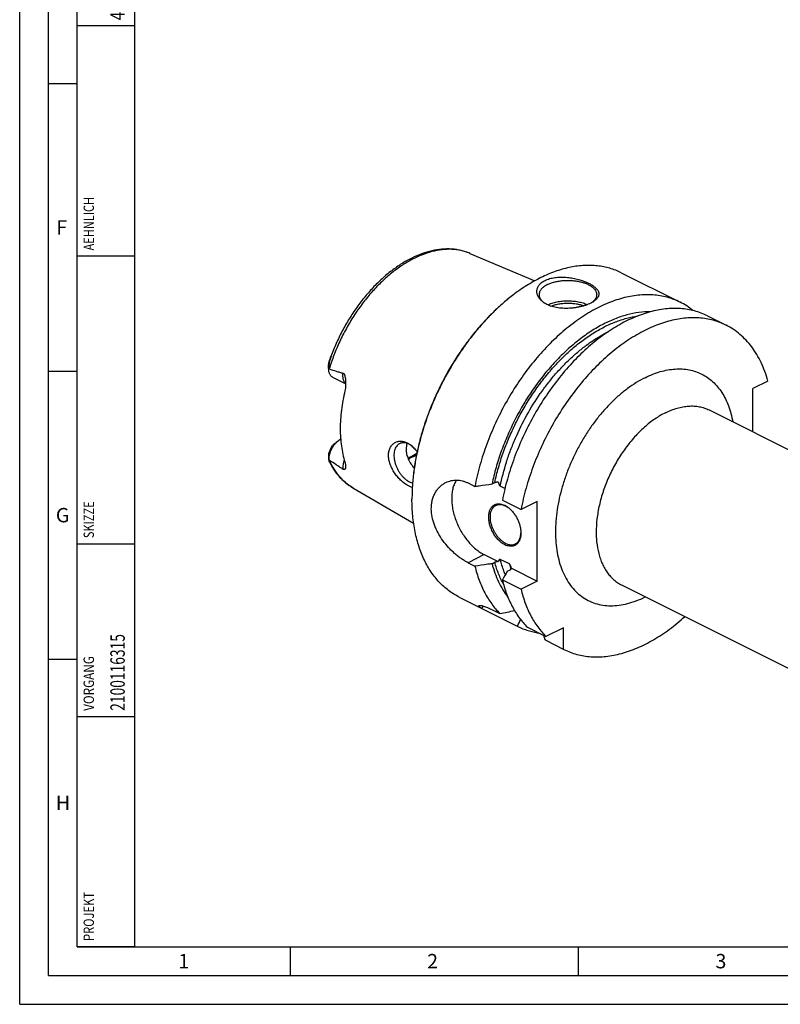
# Model space of a CAD drawing. Units: millimetres. Extents: x 0 to 594, y 0 to 420.
# Drawn here: x 0 to 132, y 0 to 171 of the extents above; entities that cross this region are included whole.
import ezdxf

# ---------------------------------------------------------------- set-up
doc = ezdxf.new("R2010")
doc.units = ezdxf.units.MM
doc.header["$LTSCALE"] = 32.67
for name, color, linetype in [('608088230-000-00-ED1_CL', 7, 'CONTINUOUS'), ('608088230-000-00-ED1_FORMAT', 7, 'CONTINUOUS'), ('608088302-000_CL', 7, 'CONTINUOUS')]:
    doc.layers.add(name, color=color, linetype=linetype)
doc.styles.get("Standard").update_dxf_attribs({"font": 'TXT.SHX', "width": 0.7})

# ---------------------------------------------------------------- blocks, each defined once
blk = doc.blocks.new('PROJECT_BL11', base_point=(15, 145))
at = {"layer": '608088230-000-00-ED1_CL', "color": 7, "linetype": 'CONTINUOUS'}
for p, q in [((10, 10), (10, 280)), ((20, 10), (20, 280)), ((20, 10), (10, 10))]:
    blk.add_line(p, q, dxfattribs=at)
at = {"layer": '608088230-000-00-ED1_CL', "color": 3, "linetype": 'CONTINUOUS'}
for p, q in [((20, 170), (10, 170)), ((20, 130), (10, 130)), ((10, 80), (20, 80)), ((10, 50), (20, 50))]:
    blk.add_line(p, q, dxfattribs=at)
at = {"layer": '608088230-000-00-ED1_CL', "color": 2, "linetype": 'CONTINUOUS'}
for s, height, width, p in [('400013', 2.5, 0.769841, (18.25, 171)), ('AEHNLICH', 1.8, 0.779762, (12.9, 131)), ('SKIZZE', 1.8, 0.781746, (12.9, 81)), ('2100116315', 2.5, 0.704762, (18.25, 51)), ('VORGANG', 1.8, 0.829932, (12.9, 51)), ('PROJEKT', 1.8, 0.792517, (12.9, 11))]:
    blk.add_text(s, height=height, rotation=90, dxfattribs=dict(at, width=width)).set_placement(p)

msp = doc.modelspace()

# ---------------------------------------------------------------- linework, layer by layer
at = {"layer": '608088230-000-00-ED1_FORMAT', "color": 3, "linetype": 'CONTINUOUS'}
for p, q in [((0, 0), (0, 420)), ((5, 5), (5, 415)), ((5, 160), (10, 160)), ((5, 110), (10, 110)), ((5, 60), (10, 60)), ((47, 10), (47, 5)), ((97, 10), (97, 5)), ((5, 5), (589, 5)), ((0, 0), (594, 0))]:
    msp.add_line(p, q, dxfattribs=at)
at = {"layer": '608088230-000-00-ED1_FORMAT', "color": 7, "linetype": 'CONTINUOUS'}
for q in [(10, 410), (584, 10)]:
    msp.add_line((10, 10), q, dxfattribs=at)
at = {"layer": '608088302-000_CL', "color": 7, "linetype": 'CONTINUOUS'}
for p, q in [((78.2241, 130.4861), (89.4797, 125.7232)), ((104.5079, 127.1132), (114.7062, 122.014)), ((119.4827, 119.6258), (122.7159, 118.0092)), ((53.6724, 110.5019), (53.6724, 111.1518)), ((56.6231, 107.8208), (54.4209, 108.922)), ((129.9741, 108.3016), (127.3671, 106.9981)), ((127.3671, 99.4721), (127.3671, 106.9981)), ((119.7669, 103.2722), (171.2381, 77.5366)), ((54.7359, 97.4655), (55.3016, 97.8898)), ((55.7595, 98.1692), (55.7088, 98.1438)), ((53.6724, 95.3035), (53.6724, 94.6537)), ((57.8648, 89.7675), (68.4288, 83.6207)), ((77.8928, 90.5873), (79.0754, 89.996)), ((82.0463, 90.419), (82.5233, 90.6575)), ((84.2929, 89.6283), (83.4734, 90.038)), ((83.8519, 87.6077), (87.0852, 85.9911)), ((89.8904, 87.3937), (87.0852, 85.9911)), ((89.8904, 73.5373), (89.8904, 87.3937)), ((80.698, 78.1335), (83.1277, 76.9187)), ((85.0644, 76.5146), (83.4734, 77.3101)), ((77.8928, 76.7309), (79.0754, 76.1396)), ((82.0463, 76.5626), (82.5233, 76.8011)), ((84.698, 75.2368), (85.175, 75.4753)), ((85.4101, 75.7775), (89.8904, 73.5373)), ((83.8519, 73.7513), (87.0852, 72.1347)), ((89.8904, 73.5373), (87.0852, 72.1347)), ((104.5616, 72.8617), (156.0328, 47.1261)), ((76.3335, 70.7642), (86.5317, 65.6651)), ((82.228, 68.5062), (83.4107, 67.9149)), ((88.1872, 65.5267), (91.4204, 63.9101)), ((94.4866, 65.4431), (91.4204, 63.9101)), ((94.4866, 61.6879), (94.4866, 65.4431)), ((91.2533, 63.3045), (94.5415, 61.6602))]:
    msp.add_line(p, q, dxfattribs=at)
at = {"layer": '608088302-000_CL', "color": 9, "linetype": 'CONTINUOUS'}
for p, q in [((53.8536, 111.8687), (53.8363, 111.9304)), ((55.7088, 98.1438), (55.764, 98.1163)), ((80.698, 78.1335), (77.8928, 76.7309))]:
    msp.add_line(p, q, dxfattribs=at)
for centre, radius, start, end in [((74.8813, 122.5864), 8.5779, 67.063921, 67.363094), ((103.6689, 81.2559), 19.1992, 194.297313, 197.191499), ((100.6744, 86.6908), 17.7864, 296.565112, 296.729622)]:
    msp.add_arc(centre, radius, start, end, dxfattribs=at)
at = {"layer": '608088302-000_CL', "color": 7, "linetype": 'CONTINUOUS'}
for centre, radius, start, end in [((106.0776, 96.6245), 33.5194, 126.870027, 127.111617), ((93.008, 124.4944), 3.2327, 231.59971, 233.24506), ((109.3423, 111.3042), 11.978, 50.521262, 63.396487), ((88.8843, 99.8789), 37.0622, 160.421182, 161.024007), ((60.1307, 110.5024), 6.4583, 179.991543, 180.639327), ((66.2106, 94.42), 3.2344, 59.15495, 63.373908), ((66.0425, 94.1404), 3.5606, 55.991499, 59.140208), ((54.6076, 94.6538), 0.9352, 178.320018, 180.005489), ((101.6555, 87.8017), 33.5086, 179.758539, 179.999869), ((82.7946, 83.7498), 3.2955, 60.404527, 63.4246), ((82.6857, 83.2644), 3.7524, 55.223593, 55.426196), ((82.6435, 83.2041), 3.826, 54.170086, 55.219941), ((83.286, 82.0177), 3.7759, 357.906267, 358.179079), ((83.2308, 82.0194), 3.8311, 358.180397, 358.988204), ((81.2269, 74.7688), 4.303, 13.556976, 15.371522), ((405.6804, -108.5686), 369.8839, 150.203086, 150.467894), ((33.0239, 331.3476), 268.2081, 280.828181, 281.382442), ((-2.9609, 105.5249), 97.9066, 335.993656, 336.75105), ((343.612, 141.0571), 264.0651, 196.93959, 197.124247)]:
    msp.add_arc(centre, radius, start, end, dxfattribs=at)
at = {"layer": '608088302-000_CL', "color": 9, "linetype": 'CONTINUOUS'}
for points, knots in [([(78.1828, 130.5035), (77.9403, 130.6046), (77.4435, 130.7855), (76.6723, 130.9893), (75.8753, 131.126), (74.7702, 131.2192), (73.3298, 131.1602), (71.5646, 130.8193), (69.7645, 130.214), (67.9516, 129.3528), (66.1478, 128.2472), (64.375, 126.9113), (62.6551, 125.3619), (61.0094, 123.6183), (59.4584, 121.7024), (58.0213, 119.6382), (56.7163, 117.4515), (55.5596, 115.1698), (54.5658, 112.8218), (54.0156, 111.2185), (53.7714, 110.4128)], [0, 0, 0, 0, 0.02263647, 0.04547764, 0.06863404, 0.09220788, 0.14092536, 0.19226006, 0.24659305, 0.3041071, 0.36480861, 0.42855399, 0.49507579, 0.56400653, 0.63490005, 0.70725084, 0.78051162, 0.85411001, 0.92746446, 1, 1, 1, 1]), ([(82.5233, 90.6575), (82.7105, 91.5277), (83.1474, 93.2718), (83.9728, 95.8592), (84.9679, 98.4222), (86.1231, 100.9362), (87.4272, 103.3771), (88.868, 105.7216), (90.4314, 107.9472), (92.1027, 110.0327), (93.8659, 111.9582), (95.7042, 113.7051), (97.6001, 115.2569), (99.5358, 116.5987), (101.493, 117.7176), (103.4536, 118.6027), (105.3988, 119.245), (106.7045, 119.5132), (107.3464, 119.6017)], [0, 0, 0, 0, 0.06645119, 0.13412892, 0.20264587, 0.2715971, 0.34056863, 0.4091461, 0.47692327, 0.54351076, 0.6085451, 0.67169823, 0.73268777, 0.79128821, 0.84734323, 0.90077925, 0.95161982, 1, 1, 1, 1]), ([(83.4734, 90.038), (83.76, 91.447), (84.3129, 93.5533), (85.2667, 96.3068), (86.3777, 99.0556), (88.0223, 102.3844), (89.9813, 105.5227), (91.7151, 107.8738), (93.0779, 109.5308), (94.5008, 111.0794), (95.9745, 112.5095), (97.4893, 113.8117), (99.0355, 114.9775), (100.6028, 115.9991), (101.6758, 116.591), (102.2129, 116.8595)], [0, 0, 0, 0, 0.12788006, 0.19320761, 0.25910228, 0.39147474, 0.5228641, 0.58754413, 0.6511958, 0.71358397, 0.77449335, 0.83373309, 0.89114177, 0.94659275, 1, 1, 1, 1]), ([(56.6232, 107.8777), (56.5752, 107.9238), (56.4851, 108.0266), (56.3726, 108.2038), (56.2817, 108.4048), (56.1878, 108.7092), (56.1331, 109.1372), (56.1522, 109.4894), (56.1757, 109.6715)], [0, 0, 0, 0, 0.10433797, 0.21335428, 0.32814682, 0.44940897, 0.71190892, 1, 1, 1, 1]), ([(108.6287, 108.8873), (109.064, 109.1049), (109.9341, 109.4962), (111.2588, 109.9518), (112.5654, 110.2597), (113.8444, 110.4172), (115.0864, 110.4228), (116.2821, 110.2757), (117.4222, 109.9766), (118.4975, 109.5275), (119.4993, 108.9318), (120.4197, 108.1944), (121.2516, 107.3215), (121.9891, 106.3203), (122.6269, 105.1986), (123.1609, 103.9648), (123.5875, 102.6284), (123.7941, 101.6955), (123.8799, 101.2157)], [0, 0, 0, 0, 0.07124587, 0.13946195, 0.20477126, 0.26740508, 0.3277089, 0.38614158, 0.44326427, 0.49971659, 0.55618077, 0.61333824, 0.67182647, 0.73220341, 0.79492414, 0.86033019, 0.92864897, 1, 1, 1, 1]), ([(108.6287, 108.8873), (108.1077, 108.6267), (107.0674, 108.0411), (105.5588, 107.0088), (104.08, 105.8121), (102.645, 104.4627), (101.2676, 102.9733), (99.9607, 101.3583), (98.7369, 99.633), (97.6078, 97.8139), (96.5842, 95.9185), (95.6759, 93.9648), (94.8916, 91.9716), (94.2387, 89.9579), (93.7237, 87.9429), (93.3513, 85.9459), (93.1251, 83.9859), (93.0475, 82.0816), (93.1192, 80.2509), (93.3397, 78.5113), (93.7073, 76.8792), (94.2189, 75.37), (94.8703, 73.9983), (95.6561, 72.7776), (96.5695, 71.7204), (97.6021, 70.8381), (98.7436, 70.1406), (99.9819, 69.6359), (101.3034, 69.329), (102.6941, 69.2224), (104.1397, 69.316), (105.6262, 69.6079), (107.1394, 70.0942), (108.1321, 70.5338), (108.6287, 70.7821)], [0, 0, 0, 0, 0.03093043, 0.06327429, 0.09694812, 0.1318297, 0.16776485, 0.20457368, 0.24205634, 0.27999824, 0.31817513, 0.35635788, 0.39431726, 0.43182864, 0.46867684, 0.5046611, 0.5396004, 0.57333911, 0.60575319, 0.63675705, 0.66631102, 0.69442933, 0.72118806, 0.74673163, 0.77127578, 0.79510383, 0.81855356, 0.84199373, 0.86579393, 0.89029415, 0.91578091, 0.94247355, 0.97052012, 1, 1, 1, 1]), ([(112.1643, 102.7894), (111.5266, 102.4705), (110.5899, 101.9077), (109.4037, 101.0304), (108.2032, 100.0236), (106.7663, 98.5867), (105.1899, 96.6413), (103.7753, 94.497), (102.5554, 92.2038), (101.5583, 89.8147), (100.807, 87.3847), (100.3192, 84.9703), (100.139, 82.989), (100.1414, 81.4622), (100.2362, 80.0351), (100.4681, 78.6695), (100.8493, 77.396), (101.1968, 76.5211), (101.6093, 75.7138), (102.0845, 74.9788), (102.6198, 74.3206), (103.2123, 73.7435), (103.8583, 73.2511), (104.3231, 72.9809), (104.5616, 72.8617)], [0, 0, 0, 0, 0.05980452, 0.0912826, 0.1237258, 0.19116272, 0.2613762, 0.33343808, 0.40632208, 0.47896, 0.55029608, 0.6193419, 0.68523436, 0.71679382, 0.74733263, 0.80516076, 0.8324741, 0.85873969, 0.88401913, 0.90840602, 0.93202669, 0.95503892, 0.97762802, 1, 1, 1, 1]), ([(112.1643, 102.7894), (112.4999, 102.9572), (113.1709, 103.259), (114.1923, 103.6106), (115.1999, 103.8486), (116.1862, 103.971), (117.1442, 103.9764), (118.0666, 103.8644), (118.9462, 103.6354), (119.5009, 103.4052), (119.7669, 103.2722)], [0, 0, 0, 0, 0.14254889, 0.27904872, 0.40974391, 0.53509399, 0.65578546, 0.77273035, 0.88704437, 1, 1, 1, 1]), ([(57.8648, 89.7675), (57.6456, 89.8951), (57.2164, 90.171), (56.6082, 90.6422), (56.0355, 91.1704), (55.3142, 91.9562), (54.5095, 93.0812), (53.999, 94.076), (53.7714, 94.5994)], [0, 0, 0, 0, 0.11820592, 0.23739227, 0.35810144, 0.48083801, 0.73397908, 1, 1, 1, 1]), ([(56.3715, 94.6439), (56.3226, 94.5025), (56.2401, 94.2198), (56.1639, 93.7949), (56.1386, 93.3854), (56.1569, 93.1199), (56.1757, 92.9931)], [0, 0, 0, 0, 0.26771429, 0.52573896, 0.77067395, 1, 1, 1, 1]), ([(84.3672, 74.6581), (84.2775, 74.867), (83.9272, 75.7323), (83.6481, 76.626), (83.4734, 77.3101)], [0, 0, 0, 0, 0.2435384, 1, 1, 1, 1]), ([(84.0454, 73.001), (83.7223, 73.5835), (83.1394, 74.8245), (82.7086, 76.1252), (82.5233, 76.8011)], [0, 0, 0, 0, 0.48725592, 1, 1, 1, 1])]:
    msp.add_open_spline(points, degree=3, knots=knots, dxfattribs=at)
at = {"layer": '608088302-000_CL', "color": 7, "linetype": 'CONTINUOUS'}
for points, knots in [([(78.2242, 130.4861), (77.9758, 130.5912), (77.4682, 130.7805), (76.6826, 130.9988), (75.8746, 131.1515), (74.7643, 131.2686), (73.33, 131.2479), (71.5838, 130.9666), (69.8185, 130.4384), (68.052, 129.674), (66.301, 128.6851), (64.5822, 127.4842), (62.912, 126.0857), (61.3075, 124.5054), (59.7851, 122.7611), (58.3612, 120.8724), (57.0512, 118.8604), (55.8695, 116.7479), (54.8295, 114.5586), (54.2353, 113.0565), (53.965, 112.2985)], [0, 0, 0, 0, 0.02424452, 0.04862208, 0.07320789, 0.09807483, 0.14888821, 0.20159572, 0.25658076, 0.31409591, 0.37425571, 0.43704186, 0.50231607, 0.56983673, 0.63927668, 0.71024086, 0.78228339, 0.8549239, 0.92766344, 1, 1, 1, 1]), ([(104.5079, 127.1132), (104.1893, 127.2725), (103.5355, 127.5632), (102.5156, 127.9104), (101.4586, 128.1684), (100.368, 128.3363), (99.247, 128.4137), (97.6982, 128.3958), (95.6965, 128.1378), (93.2652, 127.4736), (90.8029, 126.4613), (88.3391, 125.1142), (86.7527, 124.03), (85.9659, 123.44)], [0, 0, 0, 0, 0.05373614, 0.10774522, 0.16229275, 0.21763006, 0.27398844, 0.33157478, 0.45104027, 0.57720223, 0.71068092, 0.85167142, 1, 1, 1, 1]), ([(90.9971, 121.9571), (90.8167, 122.0846), (90.5664, 122.2952), (90.2896, 122.617), (90.1218, 122.8646), (89.9911, 123.1217), (89.8989, 123.386), (89.8468, 123.655), (89.8361, 123.9262), (89.8678, 124.1965), (89.9427, 124.4628), (90.0609, 124.7219), (90.2222, 124.9705), (90.4257, 125.2056), (90.6701, 125.4243), (90.9531, 125.624), (91.1604, 125.7398), (91.2692, 125.7942)], [0, 0, 0, 0, 0.13680021, 0.20088903, 0.26236625, 0.32158226, 0.37898823, 0.43513997, 0.49069254, 0.54638174, 0.60299069, 0.66130424, 0.72205766, 0.78588767, 0.85329354, 0.92461031, 1, 1, 1, 1]), ([(91.6935, 125.0625), (91.5813, 125.0064), (91.368, 124.8894), (91.0747, 124.6931), (90.8209, 124.4831), (90.6091, 124.2612), (90.4413, 124.0293), (90.3196, 123.7894), (90.2457, 123.5437), (90.229, 123.3768), (90.229, 123.2947)], [0, 0, 0, 0, 0.15601166, 0.30214756, 0.4383311, 0.56488875, 0.68264298, 0.79298869, 0.8979276, 1, 1, 1, 1]), ([(91.2692, 125.7942), (91.5172, 125.9182), (91.9186, 126.0694), (92.4815, 126.2096), (93.0964, 126.3169), (93.9022, 126.3776), (94.8874, 126.3473), (95.8702, 126.2267), (96.8202, 126.0295), (97.7105, 125.7696), (98.3986, 125.5054), (98.8987, 125.2706), (99.2357, 125.09), (99.5412, 124.902), (99.813, 124.7077), (100.049, 124.5078), (100.2473, 124.3032), (100.406, 124.0942), (100.5232, 123.8814), (100.5967, 123.665), (100.6241, 123.446), (100.6033, 123.2263), (100.5339, 123.0081), (100.4162, 122.7932), (100.2513, 122.5827), (100.0402, 122.3777), (99.8777, 122.2517), (99.7898, 122.1895)], [0, 0, 0, 0, 0.0690285, 0.10602105, 0.14439433, 0.22428734, 0.30667668, 0.38942617, 0.47048816, 0.54795534, 0.62009838, 0.65370894, 0.6854621, 0.71523593, 0.74294753, 0.76856492, 0.79212416, 0.81375269, 0.83369881, 0.85236186, 0.87030529, 0.88822594, 0.90686796, 0.92691321, 0.94890095, 0.9731973, 1, 1, 1, 1]), ([(91.6935, 125.0625), (91.8744, 125.1529), (92.2612, 125.3178), (92.8815, 125.5122), (93.5518, 125.6594), (94.2579, 125.7562), (94.9848, 125.8007), (95.7169, 125.7918), (96.4386, 125.7297), (97.1344, 125.6158), (97.7896, 125.4524), (98.3903, 125.2432), (98.9239, 124.9923), (99.3796, 124.7048), (99.7477, 124.386), (99.9807, 124.091), (100.1103, 123.8467), (100.1786, 123.6646), (100.2198, 123.4803), (100.229, 123.3562), (100.229, 123.2947)], [0, 0, 0, 0, 0.06259451, 0.12986141, 0.20093908, 0.27479216, 0.35027012, 0.42615866, 0.50122777, 0.57427896, 0.64419412, 0.7099888, 0.77087445, 0.82633666, 0.87623918, 0.92096195, 0.94171916, 0.96163992, 0.98097216, 1, 1, 1, 1]), ([(85.8528, 123.3551), (85.2237, 122.8833), (83.9793, 121.8791), (82.19, 120.2314), (80.4597, 118.429), (78.801, 116.4852), (77.2261, 114.4141), (75.7464, 112.2308), (74.3726, 109.9511), (73.1147, 107.5917), (71.9819, 105.1698), (70.9825, 102.7029), (70.1236, 100.2091), (69.4117, 97.7065), (68.8518, 95.2134), (68.4481, 92.7477), (68.2035, 90.3276), (68.1469, 88.7296), (68.1469, 87.9432)], [0, 0, 0, 0, 0.05772125, 0.11726465, 0.17843445, 0.2410043, 0.30472303, 0.36932007, 0.43451051, 0.49999999, 0.56548948, 0.63067991, 0.69527696, 0.75899569, 0.82156554, 0.88273534, 0.94227873, 1, 1, 1, 1]), ([(85.8531, 123.3549), (85.2255, 122.8801), (83.9845, 121.8708), (82.1998, 120.2172), (80.4743, 118.4109), (78.8203, 116.4649), (77.2496, 114.3931), (75.7736, 112.2104), (74.4026, 109.9324), (73.1467, 107.5756), (72.0148, 105.1567), (71.015, 102.6932), (70.1545, 100.2027), (69.4395, 97.7031), (68.8751, 95.2123), (68.4653, 92.7481), (68.2132, 90.3282), (68.1505, 88.7298), (68.1472, 87.9429)], [0, 0, 0, 0, 0.05778929, 0.11737634, 0.17856682, 0.24113683, 0.30483842, 0.36940481, 0.43455535, 0.50000023, 0.5654451, 0.63059561, 0.69516194, 0.75886344, 0.82143335, 0.88262372, 0.94221062, 1, 1, 1, 1]), ([(114.7062, 122.014), (114.3467, 122.1938), (113.6065, 122.5177), (112.4471, 122.8903), (111.2414, 123.1488), (109.9947, 123.2924), (108.7119, 123.3206), (107.3981, 123.2334), (106.0583, 123.0314), (104.2158, 122.6037), (102.3704, 121.9503), (100.5455, 121.1002), (98.6651, 120.0805), (96.3367, 118.5413), (93.6504, 116.3399), (91.0725, 113.7917), (88.6427, 110.9359), (86.3979, 107.8165), (84.3727, 104.4815), (82.5982, 100.9824), (81.1019, 97.3728), (79.9069, 93.7089), (79.3144, 91.2305), (79.0754, 89.996)], [0, 0, 0, 0, 0.02246001, 0.04506488, 0.0679545, 0.0912593, 0.11509664, 0.1395682, 0.16475855, 0.1907345, 0.24519082, 0.27375281, 0.30320059, 0.36467296, 0.42940451, 0.49700936, 0.56698058, 0.63872053, 0.71156832, 0.78482515, 0.85777857, 0.92972622, 1, 1, 1, 1]), ([(90.229, 123.2947), (90.229, 123.236), (90.2374, 123.1176), (90.275, 122.9415), (90.3373, 122.7673), (90.4555, 122.5337), (90.668, 122.2503), (90.8814, 122.055), (91, 121.961)], [0, 0, 0, 0, 0.11058563, 0.2227881, 0.33812543, 0.45793781, 0.71485373, 1, 1, 1, 1]), ([(100.229, 123.2947), (100.229, 123.2391), (100.2215, 123.1268), (100.1878, 122.9599), (100.1318, 122.7946), (100.0257, 122.5727), (99.8347, 122.3025), (99.6414, 122.1141), (99.5339, 122.0231)], [0, 0, 0, 0, 0.11170847, 0.22488783, 0.34092775, 0.46107023, 0.71733261, 1, 1, 1, 1]), ([(99.1888, 121.8344), (99.0456, 121.7628), (98.743, 121.6268), (98.2627, 121.4493), (97.7467, 121.2936), (97.2028, 121.1622), (96.6391, 121.0576), (95.8714, 120.9561), (94.9109, 120.9047), (93.7877, 120.9684), (92.896, 121.1315), (92.2369, 121.3301), (91.6497, 121.56), (91.2419, 121.784), (90.9971, 121.9571)], [0, 0, 0, 0, 0.05643948, 0.11678466, 0.18032031, 0.24626544, 0.31383304, 0.38227322, 0.51904971, 0.65205502, 0.77789376, 0.83740841, 0.89435497, 1, 1, 1, 1]), ([(91.7405, 121.535), (91.9787, 121.651), (92.4952, 121.8548), (93.3273, 122.0721), (94.2261, 122.2083), (95.1601, 122.2585), (96.0964, 122.2211), (97.0024, 122.0973), (97.8461, 121.8915), (98.3726, 121.6952), (98.6166, 121.5828)], [0, 0, 0, 0, 0.11255584, 0.23503437, 0.36463794, 0.49806125, 0.63174875, 0.76212815, 0.88584215, 1, 1, 1, 1]), ([(92.2916, 121.3187), (92.4998, 121.402), (92.9403, 121.5486), (93.6364, 121.7062), (94.3744, 121.8056), (95.1349, 121.8441), (95.8979, 121.8208), (96.6433, 121.7362), (97.3514, 121.5926), (97.8021, 121.4553), (98.0163, 121.3764)], [0, 0, 0, 0, 0.11524632, 0.23809618, 0.36635655, 0.49755595, 0.62908058, 0.75830124, 0.88269933, 1, 1, 1, 1]), ([(99.7898, 122.1895), (99.6984, 122.1249), (99.5021, 121.9992), (99.297, 121.8885), (99.1888, 121.8344)], [0, 0, 0, 0, 0.48061691, 1, 1, 1, 1]), ([(109.5824, 120.3384), (108.9053, 120.3475), (107.5137, 120.2582), (105.4125, 119.8265), (103.273, 119.1007), (101.1186, 118.0899), (98.9723, 116.8056), (96.8571, 115.2624), (94.796, 113.4772), (92.8112, 111.4697), (90.9246, 109.262), (89.1568, 106.8784), (87.5273, 104.3451), (86.0539, 101.6901), (84.753, 98.9426), (83.6389, 96.1329), (82.7239, 93.2921), (82.2476, 91.3751), (82.0463, 90.419)], [0, 0, 0, 0, 0.04680975, 0.09600922, 0.14790223, 0.2026377, 0.26022604, 0.32055862, 0.38342703, 0.44854094, 0.51554423, 0.58402945, 0.65355126, 0.72363884, 0.7938078, 0.86357185, 0.93245435, 1, 1, 1, 1]), ([(119.4827, 119.6258), (119.1233, 119.8055), (118.383, 120.1295), (117.2236, 120.502), (116.0179, 120.7606), (114.7712, 120.9041), (113.4884, 120.9323), (111.7112, 120.8145), (109.904, 120.4612), (108.0987, 119.8989), (106.2218, 119.1688), (103.8678, 117.974), (101.1134, 116.1532), (98.4268, 113.9517), (95.849, 111.4035), (93.4192, 108.5477), (91.1744, 105.4283), (89.1492, 102.0933), (87.3748, 98.5941), (85.8784, 94.9846), (84.6834, 91.3207), (84.091, 88.8422), (83.8519, 87.6077)], [0, 0, 0, 0, 0.02246077, 0.0450664, 0.0679568, 0.09126239, 0.11510053, 0.13957293, 0.19070152, 0.21751326, 0.24519232, 0.30317701, 0.36465146, 0.4293852, 0.49699234, 0.56696593, 0.63870831, 0.71155856, 0.78481787, 0.85777375, 0.92972384, 1, 1, 1, 1]), ([(122.716, 118.0092), (122.3565, 118.1889), (121.6163, 118.5128), (120.4568, 118.8854), (119.2512, 119.1439), (118.0045, 119.2875), (116.7217, 119.3157), (115.4078, 119.2285), (114.0681, 119.0266), (112.2256, 118.5988), (110.3801, 117.9454), (108.5552, 117.0953), (106.6748, 116.0756), (104.3464, 114.5365), (101.6601, 112.3351), (99.0823, 109.7868), (96.6524, 106.9311), (94.4076, 103.8117), (92.3824, 100.4767), (90.608, 96.9775), (89.1117, 93.3679), (87.9166, 89.704), (87.3242, 87.2256), (87.0852, 85.9911)], [0, 0, 0, 0, 0.02246001, 0.04506488, 0.0679545, 0.0912593, 0.11509663, 0.1395682, 0.16475854, 0.19073449, 0.2451908, 0.27375279, 0.30320056, 0.36467293, 0.42940447, 0.49700933, 0.56698055, 0.6387205, 0.7115683, 0.78482514, 0.85777856, 0.92972621, 1, 1, 1, 1]), ([(129.9741, 108.3016), (129.819, 108.8613), (129.4714, 109.9485), (128.8238, 111.4996), (128.0634, 112.9315), (127.1941, 114.2356), (126.2204, 115.4047), (125.1475, 116.4317), (123.9817, 117.3103), (123.145, 117.7946), (122.716, 118.0092)], [0, 0, 0, 0, 0.13956752, 0.27394245, 0.40345273, 0.52857856, 0.64995427, 0.76836118, 0.88470831, 1, 1, 1, 1]), ([(53.6724, 111.1535), (53.6724, 111.2143), (53.68, 111.3378), (53.7121, 111.5253), (53.7657, 111.7235), (53.8116, 111.8585), (53.8363, 111.9304)], [0, 0, 0, 0, 0.22887748, 0.46404996, 0.71409812, 1, 1, 1, 1]), ([(53.8536, 111.8687), (53.8345, 111.8135), (53.802, 111.7017), (53.7519, 111.4765), (53.7082, 111.1927), (53.6786, 110.8492), (53.6724, 110.6189), (53.6724, 110.5033)], [0, 0, 0, 0, 0.12674983, 0.25222156, 0.50041571, 0.7493002, 1, 1, 1, 1]), ([(53.965, 112.2985), (53.9741, 112.3239), (53.9877, 112.3619), (54.0059, 112.4123), (54.0196, 112.4498), (54.0332, 112.4869), (54.0469, 112.5236), (54.0605, 112.5597), (54.0739, 112.5947), (54.0851, 112.623), (54.093, 112.642), (54.0973, 112.6521), (54.1004, 112.6591), (54.1033, 112.6654), (54.1057, 112.6702), (54.1075, 112.6734), (54.1086, 112.6753), (54.1096, 112.6765), (54.1104, 112.6774), (54.1114, 112.6772), (54.1115, 112.6758), (54.1115, 112.6741), (54.1112, 112.6717), (54.1107, 112.6687), (54.1098, 112.6639), (54.1084, 112.6573), (54.1063, 112.6489), (54.1032, 112.6368), (54.0989, 112.6211), (54.0935, 112.602), (54.0858, 112.5759), (54.0759, 112.5429), (54.0637, 112.5031), (54.0512, 112.4632), (54.0386, 112.4233), (54.0258, 112.3833), (54.0128, 112.3434), (53.9999, 112.3035), (53.9824, 112.2504), (53.9518, 112.1577), (53.9075, 112.026), (53.8716, 111.921), (53.8536, 111.8687)], [0, 0, 0, 0, 0.0643779, 0.09634623, 0.12812361, 0.15965884, 0.19087379, 0.22164003, 0.25172271, 0.28061564, 0.29425289, 0.30072884, 0.30686814, 0.31252957, 0.31747699, 0.31956695, 0.32130938, 0.32262388, 0.32344241, 0.32391706, 0.32474495, 0.32617184, 0.32816071, 0.33060686, 0.33341028, 0.33976034, 0.34675065, 0.35413091, 0.36956631, 0.38550446, 0.40171861, 0.4345874, 0.46775763, 0.50107224, 0.53445753, 0.56787385, 0.60129771, 0.6347141, 0.66811278, 0.73482912, 0.86780931, 1, 1, 1, 1]), ([(54.4209, 108.922), (54.3638, 108.9505), (54.2536, 109.0185), (54.1065, 109.1495), (53.9786, 109.3081), (53.8716, 109.4921), (53.7864, 109.6993), (53.7007, 110.0111), (53.6756, 110.2605), (53.6728, 110.4303)], [0, 0, 0, 0, 0.10821546, 0.21849493, 0.33269857, 0.45233186, 0.5784716, 0.71175782, 1, 1, 1, 1]), ([(53.6728, 110.4303), (53.6808, 110.4303), (53.7142, 110.4286), (53.7473, 110.4212), (53.7714, 110.4128)], [0, 0, 0, 0, 0.23830293, 1, 1, 1, 1]), ([(53.7714, 110.4128), (54.1679, 110.2739), (54.765, 110.0732), (55.5682, 109.8307), (55.9725, 109.7215), (56.1757, 109.6715)], [0, 0, 0, 0, 0.50082488, 0.750655, 1, 1, 1, 1]), ([(56.1757, 109.6715), (56.1974, 109.6662), (56.2407, 109.6483), (56.2965, 109.6028), (56.3432, 109.5432), (56.3822, 109.4745), (56.4153, 109.3997), (56.4533, 109.294), (56.4915, 109.1561), (56.5277, 108.9862), (56.5567, 108.813), (56.58, 108.6376), (56.5921, 108.5198), (56.5973, 108.4607)], [0, 0, 0, 0, 0.05034519, 0.10350364, 0.16008488, 0.21949292, 0.28089963, 0.34367829, 0.47183425, 0.60218224, 0.73391011, 0.86660045, 1, 1, 1, 1]), ([(56.5973, 108.4607), (56.611, 108.3059), (56.6275, 107.9949), (56.6203, 107.5289), (56.5787, 107.0683), (56.5246, 106.7663), (56.4899, 106.6187)], [0, 0, 0, 0, 0.25167783, 0.50392937, 0.7544107, 1, 1, 1, 1]), ([(56.4899, 106.6187), (56.2295, 105.5121), (55.8319, 103.3258), (55.6855, 101.107), (55.6855, 100.0266)], [0, 0, 0, 0, 0.51271536, 1, 1, 1, 1]), ([(55.6855, 100.0266), (55.6855, 99.5108), (55.7176, 98.4965), (55.9135, 96.5519), (56.2135, 95.1373), (56.4899, 94.2388)], [0, 0, 0, 0, 0.26399434, 0.51887693, 1, 1, 1, 1]), ([(55.3016, 97.8898), (55.1858, 97.8029), (54.9603, 97.6075), (54.6538, 97.2691), (54.3767, 96.8855), (54.1368, 96.4675), (53.9408, 96.0267), (53.7941, 95.5753), (53.7008, 95.126), (53.6751, 94.8269), (53.6728, 94.6812)], [0, 0, 0, 0, 0.11704804, 0.24050534, 0.36853379, 0.49899191, 0.62958672, 0.75801688, 0.88211548, 1, 1, 1, 1]), ([(55.7088, 98.1438), (55.6743, 98.1265), (55.5328, 98.0513), (55.3987, 97.9626), (55.3016, 97.8898)], [0, 0, 0, 0, 0.2414832, 1, 1, 1, 1]), ([(64.0745, 95.3896), (64.0745, 95.6235), (64.1168, 96.0738), (64.2928, 96.6006), (64.4986, 96.96), (64.6777, 97.1932), (64.8817, 97.3931), (65.1074, 97.5584), (65.3514, 97.6878), (65.6104, 97.7806), (65.8813, 97.8365), (66.161, 97.8555), (66.4466, 97.8378), (66.8375, 97.7649), (67.123, 97.6575), (67.3066, 97.5676)], [0, 0, 0, 0, 0.1463609, 0.28060985, 0.3438106, 0.40478763, 0.4639975, 0.52194703, 0.5791684, 0.63619562, 0.69354512, 0.75169908, 0.81109235, 0.8721039, 1, 1, 1, 1]), ([(67.6601, 97.3114), (67.5153, 97.3838), (67.2259, 97.5009), (66.8488, 97.5716), (66.5616, 97.5732), (66.3581, 97.5485), (66.1641, 97.498), (66.0418, 97.4472), (65.9831, 97.4179)], [0, 0, 0, 0, 0.27894367, 0.53478298, 0.65555522, 0.77257834, 0.88696882, 1, 1, 1, 1]), ([(67.3066, 97.5676), (67.3556, 97.5436), (67.5548, 97.4396), (67.7434, 97.3159), (67.8793, 97.214)], [0, 0, 0, 0, 0.24322539, 1, 1, 1, 1]), ([(53.6724, 95.3024), (53.6724, 95.3473), (53.6768, 95.5264), (53.7001, 95.7052), (53.7289, 95.8364)], [0, 0, 0, 0, 0.25050358, 1, 1, 1, 1]), ([(54.7359, 97.4655), (54.6133, 97.3736), (54.3808, 97.1541), (54.0918, 96.7614), (53.8654, 96.3165), (53.7641, 95.9973), (53.7289, 95.8364)], [0, 0, 0, 0, 0.23555415, 0.48794641, 0.74661664, 1, 1, 1, 1]), ([(65.9831, 97.4179), (65.9305, 97.3916), (65.8279, 97.332), (65.6361, 97.1858), (65.4245, 96.952), (65.2289, 96.6074), (65.0916, 96.2048), (65.0151, 95.7536), (65.0002, 95.2639), (65.0473, 94.7469), (65.1549, 94.2143), (65.3206, 93.6783), (65.5405, 93.1512), (65.8096, 92.6454), (66.1217, 92.1724), (66.4694, 91.7432), (66.8449, 91.3678), (67.2396, 91.0547), (67.5195, 90.8865), (67.6601, 90.8162)], [0, 0, 0, 0, 0.02237769, 0.04497256, 0.09153988, 0.1411548, 0.19469641, 0.2525393, 0.3146207, 0.38052999, 0.44959343, 0.52094772, 0.59360418, 0.66650678, 0.73858706, 0.80881847, 0.87627261, 0.94018023, 1, 1, 1, 1]), ([(67.2989, 97.4615), (67.239, 97.3052), (67.149, 96.9696), (67.1216, 96.6238), (67.1216, 96.4462)], [0, 0, 0, 0, 0.48517554, 1, 1, 1, 1]), ([(67.1216, 96.4462), (67.1216, 96.1627), (67.1766, 95.7287), (67.3372, 95.1648), (67.5613, 94.5906), (67.9394, 93.9052), (68.3239, 93.4078), (68.5332, 93.1751)], [0, 0, 0, 0, 0.23387046, 0.35708524, 0.48346329, 0.74172083, 1, 1, 1, 1]), ([(67.8793, 97.214), (68.0976, 97.0503), (68.5167, 96.6642), (68.867, 96.2164), (69.0318, 95.9736)], [0, 0, 0, 0, 0.48174351, 1, 1, 1, 1]), ([(53.6724, 94.6537), (53.6724, 94.6058), (53.6781, 94.5351), (53.7019, 94.4458), (53.7189, 94.4047), (53.7286, 94.3849)], [0, 0, 0, 0, 0.51941425, 0.76088906, 1, 1, 1, 1]), ([(53.7714, 94.5994), (53.7628, 94.605), (53.7277, 94.6295), (53.6956, 94.6581), (53.6728, 94.6812)], [0, 0, 0, 0, 0.240579, 1, 1, 1, 1]), ([(53.7286, 94.3849), (53.9671, 93.8941), (54.4968, 92.9564), (55.3093, 91.8942), (56.0331, 91.1419), (56.6084, 90.6296), (57.2177, 90.168), (57.6461, 89.8948), (57.8648, 89.7675)], [0, 0, 0, 0, 0.26030357, 0.51214489, 0.63566279, 0.75792876, 0.87926425, 1, 1, 1, 1]), ([(53.7714, 94.5994), (54.1712, 94.3389), (54.7721, 93.9439), (55.5725, 93.407), (55.9744, 93.1325), (56.1757, 92.9931)], [0, 0, 0, 0, 0.49513938, 0.7459654, 1, 1, 1, 1]), ([(56.4899, 94.2388), (56.5181, 94.1471), (56.565, 93.9723), (56.6097, 93.721), (56.6271, 93.4981), (56.6215, 93.3591), (56.6138, 93.2951)], [0, 0, 0, 0, 0.30068722, 0.56605807, 0.79818037, 1, 1, 1, 1]), ([(67.3066, 90.2064), (67.1067, 90.3264), (66.7067, 90.6054), (66.1386, 91.1043), (65.5946, 91.6924), (65.0972, 92.3563), (64.7411, 92.9604), (64.5025, 93.4672), (64.303, 93.9765), (64.1277, 94.6149), (64.0745, 95.1368), (64.0745, 95.3896)], [0, 0, 0, 0, 0.11029079, 0.23005025, 0.35705341, 0.48862175, 0.62177563, 0.68799967, 0.75344124, 0.88037484, 1, 1, 1, 1]), ([(67.4327, 94.9245), (67.5637, 94.9863), (68.0959, 95.2476), (68.6118, 95.5417), (68.9915, 95.7793)], [0, 0, 0, 0, 0.2444218, 1, 1, 1, 1]), ([(67.4898, 94.7869), (67.6104, 94.8356), (68.1002, 95.0426), (68.577, 95.2802), (68.9288, 95.474)], [0, 0, 0, 0, 0.24450357, 1, 1, 1, 1]), ([(56.6138, 93.2951), (56.6102, 93.2658), (56.6012, 93.2095), (56.5807, 93.1295), (56.5532, 93.0576), (56.5229, 93.0046), (56.4932, 92.9687), (56.4677, 92.9457), (56.4377, 92.9272), (56.4017, 92.9151), (56.3576, 92.9123), (56.3042, 92.923), (56.2416, 92.9502), (56.1987, 92.9771), (56.1757, 92.9931)], [0, 0, 0, 0, 0.12592861, 0.24290312, 0.35159361, 0.45299122, 0.50168667, 0.54980602, 0.59864845, 0.65069723, 0.71040433, 0.78459808, 0.88054824, 1, 1, 1, 1]), ([(67.6601, 90.8162), (67.709, 90.7918), (67.8988, 90.7032), (68.099, 90.6359), (68.2501, 90.6026)], [0, 0, 0, 0, 0.26098908, 1, 1, 1, 1]), ([(74.0201, 90.667), (74.1647, 90.7393), (74.4629, 90.8668), (74.9306, 91.0029), (75.4138, 91.0821), (75.9081, 91.1029), (76.4085, 91.0644), (76.9106, 90.9663), (77.4097, 90.809), (77.7331, 90.6672), (77.8928, 90.5873)], [0, 0, 0, 0, 0.12071283, 0.24148753, 0.36289513, 0.48552771, 0.60998584, 0.73685905, 0.86669996, 1, 1, 1, 1]), ([(75.8747, 91.0933), (75.7402, 90.8917), (75.5011, 90.4478), (75.246, 89.7097), (75.0867, 88.8921), (75.0254, 88.009), (75.0628, 87.0755), (75.198, 86.1074), (75.4286, 85.1214), (75.7507, 84.1345), (76.1586, 83.1637), (76.6452, 82.2258), (77.2022, 81.3371), (77.8198, 80.513), (78.4875, 79.7678), (79.1938, 79.1142), (79.9265, 78.5636), (80.4402, 78.2624), (80.698, 78.1335)], [0, 0, 0, 0, 0.04804668, 0.09937773, 0.15426513, 0.21270608, 0.27447098, 0.3391501, 0.40619532, 0.47495688, 0.54471632, 0.61471692, 0.68419292, 0.75239837, 0.81863662, 0.88229163, 0.94286213, 1, 1, 1, 1]), ([(82.5233, 90.6575), (82.5649, 90.6783), (82.6559, 90.7145), (82.8031, 90.7519), (82.9625, 90.7736), (83.0723, 90.7766), (83.1277, 90.7751)], [0, 0, 0, 0, 0.2247082, 0.47089048, 0.73202225, 1, 1, 1, 1]), ([(83.1277, 90.7751), (83.1439, 90.7079), (83.1796, 90.5732), (83.2345, 90.407), (83.2892, 90.2765), (83.3377, 90.1821), (83.3869, 90.1097), (83.4339, 90.0626), (83.46, 90.0447), (83.4734, 90.038)], [0, 0, 0, 0, 0.24954832, 0.50330591, 0.63177094, 0.76054798, 0.88659326, 0.94591081, 1, 1, 1, 1]), ([(68.1983, 89.8044), (68.049, 89.8474), (67.7424, 89.9641), (67.4535, 90.1182), (67.3066, 90.2064)], [0, 0, 0, 0, 0.47561917, 1, 1, 1, 1]), ([(71.5056, 86.1224), (71.5056, 86.3749), (71.5334, 86.8718), (71.663, 87.5943), (71.8769, 88.2715), (72.1708, 88.8942), (72.5388, 89.4538), (72.9737, 89.9427), (73.4674, 90.3538), (73.8319, 90.573), (74.0201, 90.667)], [0, 0, 0, 0, 0.13849475, 0.27229223, 0.40164885, 0.52697774, 0.64881528, 0.7677897, 0.8845989, 1, 1, 1, 1]), ([(79.0754, 89.996), (79.3231, 90.0311), (80.3134, 90.1716), (81.3037, 90.3127), (82.0463, 90.419)], [0, 0, 0, 0, 0.25005317, 1, 1, 1, 1]), ([(76.3335, 70.7642), (76.0148, 70.9236), (75.39, 71.2722), (74.5003, 71.8798), (73.6597, 72.5706), (72.871, 73.3424), (72.1365, 74.1927), (71.2215, 75.4425), (70.2269, 77.1987), (69.2995, 79.5421), (68.632, 82.1194), (68.2314, 84.8987), (68.1469, 86.8184), (68.1469, 87.8018)], [0, 0, 0, 0, 0.05373614, 0.10774522, 0.16229275, 0.21763006, 0.27398845, 0.33157479, 0.45104027, 0.57720224, 0.71068092, 0.85167149, 1, 1, 1, 1]), ([(77.8928, 76.7309), (77.7012, 76.8267), (77.3147, 77.0391), (76.7439, 77.4047), (76.1714, 77.8232), (75.6038, 78.2908), (75.0479, 78.8037), (74.328, 79.5458), (73.4994, 80.5575), (72.6596, 81.8763), (72.0152, 83.269), (71.6057, 84.6913), (71.5056, 85.6543), (71.5056, 86.1224)], [0, 0, 0, 0, 0.05418308, 0.11141539, 0.17131191, 0.23343269, 0.29731221, 0.3624822, 0.49484293, 0.62724231, 0.7568877, 0.88161232, 1, 1, 1, 1]), ([(84.2689, 79.8555), (84.0777, 79.9511), (83.6987, 80.1904), (83.1783, 80.6488), (82.699, 81.2056), (82.279, 81.84), (81.9336, 82.5281), (81.6758, 83.2444), (81.5153, 83.9622), (81.4581, 84.6546), (81.4998, 85.2025), (81.5898, 85.6024), (81.6817, 85.8734), (81.7986, 86.1196), (81.9397, 86.3388), (82.1037, 86.5286), (82.2891, 86.687), (82.4941, 86.8123), (82.7164, 86.9029), (82.9537, 86.958), (83.2933, 86.9841), (83.7476, 86.9203), (84.0951, 86.784), (84.2689, 86.6971)], [0, 0, 0, 0, 0.06325091, 0.13179919, 0.20454628, 0.27997967, 0.35634999, 0.43182967, 0.50466545, 0.5733366, 0.6367317, 0.66630317, 0.69443815, 0.72121273, 0.74677143, 0.77133012, 0.79517229, 0.81863591, 0.84208996, 0.86590427, 0.89041901, 0.94252057, 1, 1, 1, 1]), ([(84.4103, 80.0994), (84.2697, 80.1697), (83.9898, 80.3379), (83.5951, 80.651), (83.2196, 81.0264), (82.8718, 81.4556), (82.5598, 81.9286), (82.2907, 82.4344), (82.0708, 82.9615), (81.905, 83.4975), (81.7974, 84.0301), (81.7504, 84.5471), (81.7652, 85.0368), (81.8418, 85.488), (81.979, 85.8907), (82.1747, 86.2352), (82.3863, 86.469), (82.5781, 86.6152), (82.6806, 86.6748), (82.7333, 86.7011)], [0, 0, 0, 0, 0.05981979, 0.12372739, 0.19118152, 0.26141293, 0.33349321, 0.40639581, 0.47905228, 0.55040657, 0.61947001, 0.68537931, 0.7474607, 0.8053036, 0.8588452, 0.90846012, 0.95502744, 0.97762231, 1, 1, 1, 1]), ([(82.7333, 86.7011), (82.7919, 86.7304), (82.9143, 86.7812), (83.1083, 86.8317), (83.3118, 86.8564), (83.5989, 86.8548), (83.9761, 86.7841), (84.2655, 86.667), (84.4103, 86.5946)], [0, 0, 0, 0, 0.11303119, 0.22742167, 0.34444479, 0.46521702, 0.72105631, 1, 1, 1, 1]), ([(84.8151, 86.3541), (84.7819, 86.377), (84.6512, 86.464), (84.5147, 86.5424), (84.4103, 86.5946)], [0, 0, 0, 0, 0.25670078, 1, 1, 1, 1]), ([(84.4221, 86.6153), (84.4565, 86.5958), (84.5958, 86.5136), (84.7297, 86.4221), (84.8275, 86.3487)], [0, 0, 0, 0, 0.24395848, 1, 1, 1, 1]), ([(84.8275, 86.3487), (84.9887, 86.2278), (85.3025, 85.9553), (85.7282, 85.4828), (86.112, 84.947), (86.4429, 84.3633), (86.7113, 83.7484), (86.9097, 83.1198), (87.0322, 82.4958), (87.062, 82.0813), (87.062, 81.8798)], [0, 0, 0, 0, 0.11725123, 0.24098941, 0.36931107, 0.50000035, 0.63068959, 0.75901113, 0.88274909, 1, 1, 1, 1]), ([(87.062, 81.8798), (87.062, 81.6655), (87.038, 81.35), (86.948, 80.9502), (86.8561, 80.6792), (86.7392, 80.4329), (86.5981, 80.2138), (86.4341, 80.0239), (86.2487, 79.8655), (86.0437, 79.7403), (85.8214, 79.6497), (85.5841, 79.5946), (85.2445, 79.5685), (84.7902, 79.6323), (84.4426, 79.7686), (84.2689, 79.8555)], [0, 0, 0, 0, 0.1485834, 0.21789206, 0.28383393, 0.34658734, 0.406491, 0.46405086, 0.51993138, 0.57492465, 0.62989551, 0.68571073, 0.74316758, 0.86528155, 1, 1, 1, 1]), ([(86.0874, 79.9929), (86.1596, 80.029), (86.2992, 80.1147), (86.4864, 80.2789), (86.6499, 80.4772), (86.788, 80.707), (86.8995, 80.9657), (87.0139, 81.355), (87.0516, 81.667), (87.0594, 81.8798)], [0, 0, 0, 0, 0.10883625, 0.21963715, 0.33418322, 0.45393284, 0.57995052, 0.71289518, 1, 1, 1, 1]), ([(84.4103, 80.0994), (84.5551, 80.027), (84.8445, 79.9099), (85.2217, 79.8392), (85.5088, 79.8376), (85.7123, 79.8623), (85.9063, 79.9128), (86.0287, 79.9636), (86.0874, 79.9929)], [0, 0, 0, 0, 0.27894369, 0.53478298, 0.65555521, 0.77257833, 0.88696881, 1, 1, 1, 1]), ([(83.4734, 77.3101), (83.4616, 77.316), (83.4377, 77.3244), (83.4012, 77.3253), (83.3683, 77.316), (83.3393, 77.2997), (83.3134, 77.2787), (83.2817, 77.2455), (83.2471, 77.1972), (83.2117, 77.1334), (83.1804, 77.065), (83.1524, 76.993), (83.1357, 76.9437), (83.1277, 76.9187)], [0, 0, 0, 0, 0.06784071, 0.12829464, 0.18519625, 0.24145811, 0.29848732, 0.3567846, 0.47733378, 0.60273271, 0.73208973, 0.86468938, 1, 1, 1, 1]), ([(82.0463, 76.5626), (81.7988, 76.5272), (80.8086, 76.3856), (79.8183, 76.2448), (79.0754, 76.1396)], [0, 0, 0, 0, 0.24994437, 1, 1, 1, 1]), ([(79.0754, 76.1396), (79.2731, 75.3165), (79.7452, 73.7329), (80.7168, 71.5216), (81.734, 69.8723), (82.6582, 68.703), (83.1545, 68.1686), (83.4107, 67.9149)], [0, 0, 0, 0, 0.26984153, 0.52530783, 0.76785245, 0.88506515, 1, 1, 1, 1]), ([(82.0463, 76.5626), (82.1932, 76.0119), (82.5257, 74.9434), (83.1561, 73.4229), (83.9042, 72.0269), (84.4883, 71.171), (84.7982, 70.7692)], [0, 0, 0, 0, 0.26496789, 0.51943367, 0.76409561, 1, 1, 1, 1]), ([(83.1277, 76.9187), (83.0723, 76.9202), (82.9625, 76.9171), (82.8031, 76.8955), (82.6559, 76.8581), (82.5649, 76.8219), (82.5233, 76.8011)], [0, 0, 0, 0, 0.26797775, 0.52910952, 0.7752918, 1, 1, 1, 1]), ([(85.376, 75.9094), (85.3605, 75.9656), (85.3268, 76.0779), (85.2755, 76.216), (85.2252, 76.3234), (85.1812, 76.4001), (85.1303, 76.4674), (85.0874, 76.5031), (85.0644, 76.5146)], [0, 0, 0, 0, 0.25177888, 0.50716953, 0.63592777, 0.7642184, 0.88855443, 1, 1, 1, 1]), ([(85.175, 75.4753), (85.2118, 75.4937), (85.278, 75.5333), (85.3574, 75.6068), (85.3986, 75.6777), (85.4115, 75.7353), (85.4116, 75.7637), (85.4101, 75.7775)], [0, 0, 0, 0, 0.30422538, 0.56661892, 0.7925812, 0.89719562, 1, 1, 1, 1]), ([(83.8519, 73.7513), (84.0496, 72.9282), (84.5217, 71.3446), (85.4933, 69.1334), (86.5106, 67.4841), (87.4347, 66.3147), (87.931, 65.7804), (88.1872, 65.5267)], [0, 0, 0, 0, 0.26984146, 0.52530784, 0.76785249, 0.88506511, 1, 1, 1, 1]), ([(87.0852, 72.1347), (87.2828, 71.3116), (87.755, 69.728), (88.7265, 67.5167), (89.7438, 65.8675), (90.6679, 64.6981), (91.1642, 64.1638), (91.4204, 63.9101)], [0, 0, 0, 0, 0.26984158, 0.52530784, 0.76785241, 0.88506534, 1, 1, 1, 1]), ([(80.2655, 68.7984), (80.2149, 68.8243), (80.1211, 68.8748), (79.9941, 68.9527), (79.8909, 69.0267), (79.8218, 69.0873), (79.7807, 69.1333), (79.7586, 69.1639), (79.7434, 69.1927), (79.7353, 69.2196), (79.735, 69.2446), (79.7431, 69.2672), (79.7597, 69.2863), (79.7745, 69.2955), (79.7828, 69.2997)], [0, 0, 0, 0, 0.21554478, 0.40467638, 0.56580788, 0.69769368, 0.752549, 0.80012753, 0.84082619, 0.8755038, 0.90580229, 0.93441843, 0.96477044, 1, 1, 1, 1]), ([(79.7828, 69.2997), (79.7967, 69.3066), (79.8307, 69.3174), (79.8903, 69.3251), (79.9644, 69.3259), (80.0535, 69.319), (80.1576, 69.3041), (80.3273, 69.2705), (80.5765, 69.2033), (80.9168, 69.0885), (81.3115, 68.9332), (81.7559, 68.737), (82.0657, 68.5874), (82.228, 68.5062)], [0, 0, 0, 0, 0.01788448, 0.04069346, 0.0690089, 0.10319546, 0.1434972, 0.1900791, 0.30242861, 0.44049327, 0.60373286, 0.79088261, 1, 1, 1, 1]), ([(80.5214, 69.2164), (80.4983, 69.1835), (80.4065, 69.0482), (80.3234, 68.9072), (80.2655, 68.7984)], [0, 0, 0, 0, 0.24621019, 1, 1, 1, 1]), ([(94.5415, 61.6602), (94.9014, 61.4803), (95.6427, 61.1559), (96.8039, 60.7831), (98.0113, 60.5246), (99.2599, 60.3814), (100.5447, 60.3539), (101.8605, 60.442), (103.2023, 60.6453), (105.0476, 61.0752), (106.8957, 61.7313), (108.7231, 62.5846), (110.6061, 63.608), (112.9371, 65.1521), (114.6886, 66.5904), (115.5509, 67.3668)], [0, 0, 0, 0, 0.05228854, 0.10491514, 0.15820643, 0.2124668, 0.26797001, 0.32495326, 0.38361358, 0.44410663, 0.57093381, 0.6374575, 0.70604599, 0.84922758, 1, 1, 1, 1]), ([(86.5317, 65.6651), (86.8167, 65.5226), (87.3997, 65.2601), (88.3058, 64.9371), (89.2421, 64.6853), (89.8805, 64.566), (90.2032, 64.5183)], [0, 0, 0, 0, 0.24751675, 0.49603784, 0.74655188, 1, 1, 1, 1])]:
    msp.add_open_spline(points, degree=3, knots=knots, dxfattribs=at)

# ---------------------------------------------------------------- block references
at = {"layer": '608088230-000-00-ED1_CL', "color": 3, "linetype": 'CONTINUOUS'}
msp.add_blockref('PROJECT_BL11', (15, 145), dxfattribs=at)

# ---------------------------------------------------------------- texts
at = {"layer": '608088230-000-00-ED1_FORMAT', "color": 2, "linetype": 'CONTINUOUS', "char_height": 2.5, "attachment_point": 1, "line_spacing_factor": 0.9}
for s, insert, width in [('F', (6.369, 136.25), 3.392857), ('G', (6.2798, 86.25), 3.660714), ('H', (6.2798, 36.25), 3.660714), ('1', (27.5476, 8.75), 2.857143), ('2', (70.7798, 8.75), 3.660714), ('3', (120.869, 8.75), 3.392857)]:
    msp.add_mtext(s, dxfattribs=dict(at, insert=insert, width=width))

doc.saveas('drawing.dxf')
